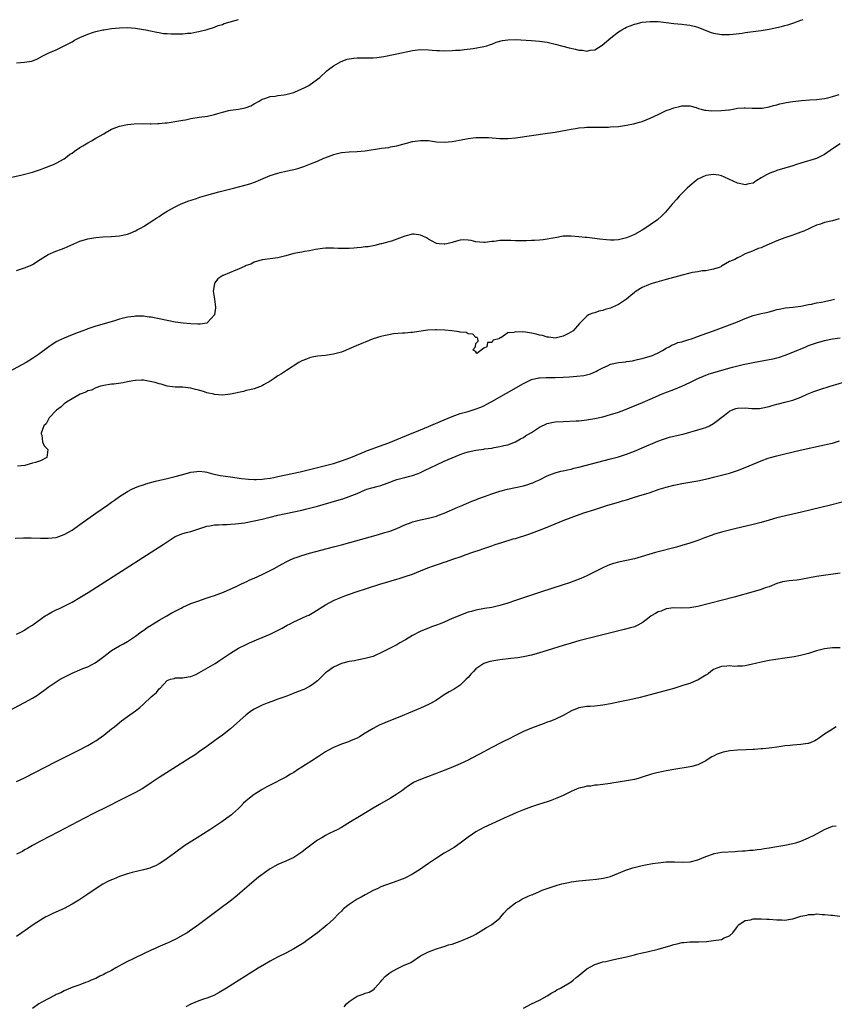
# Model space of a CAD drawing. Units: inches. Extents: x 2598000 to 2601000, y 1500000 to 1503000.
# Drawn here: x 2598282 to 2598487, y 1500723 to 1500972 of the extents above; entities that cross this region are included whole.
import ezdxf

# ---------------------------------------------------------------- set-up
doc = ezdxf.new("R2010")
doc.units = ezdxf.units.IN
doc.header["$MEASUREMENT"] = 0
doc.layers.add('LD25981500_10ft', color=4, linetype='Continuous')

msp = doc.modelspace()

# ---------------------------------------------------------------- linework, layer by layer
at = {"layer": 'LD25981500_10ft'}
for points, elevation in [([(2598279.78, 1500931.78), (2598282.36, 1500932.36), (2598285, 1500933.09), (2598287, 1500933.78), (2598287.89, 1500934.11), (2598290.35, 1500935), (2598291, 1500935.32), (2598293, 1500936.48), (2598293.77, 1500937), (2598294.42, 1500937.58), (2598295, 1500937.91), (2598295.59, 1500938.41), (2598297, 1500939.29), (2598297.68, 1500939.68), (2598299, 1500940.5), (2598299.89, 1500941), (2598300.57, 1500941.43), (2598301, 1500941.65), (2598303, 1500942.79), (2598303.39, 1500943), (2598305, 1500943.91), (2598307, 1500944.69), (2598309, 1500945.15), (2598310.71, 1500945.29), (2598312.67, 1500945.33), (2598314.7, 1500945.3), (2598315, 1500945.28), (2598316.66, 1500945.34), (2598317, 1500945.33), (2598318.51, 1500945.49), (2598319, 1500945.53), (2598322, 1500946), (2598323, 1500946.21), (2598323.68, 1500946.32), (2598325, 1500946.6), (2598327.08, 1500946.92), (2598329.19, 1500947.19), (2598331, 1500947.61), (2598331.85, 1500947.85), (2598333, 1500948.24), (2598334.61, 1500948.61), (2598335, 1500948.72), (2598337, 1500948.96), (2598338.69, 1500949.31), (2598339, 1500949.39), (2598340.16, 1500949.84), (2598341, 1500950.29), (2598342.22, 1500951), (2598343, 1500951.49), (2598343.71, 1500951.71), (2598345, 1500952.2), (2598346.25, 1500952.25), (2598347, 1500952.41), (2598348.57, 1500952.57), (2598349, 1500952.67), (2598351, 1500953.23), (2598352.25, 1500953.75), (2598353.62, 1500954.38), (2598354.8, 1500955), (2598357, 1500956.55), (2598357.57, 1500957), (2598359.34, 1500958.66), (2598359.75, 1500959), (2598361, 1500959.93), (2598362.95, 1500961.05), (2598364.43, 1500961.57), (2598365, 1500961.7), (2598366.13, 1500961.87), (2598367, 1500961.94), (2598368.06, 1500961.94), (2598369, 1500961.92), (2598371, 1500961.94), (2598371.96, 1500962.04), (2598373.71, 1500962.29), (2598375, 1500962.56), (2598375.37, 1500962.63), (2598377, 1500962.99), (2598381, 1500963.83), (2598383, 1500964.07), (2598385, 1500963.98), (2598385.91, 1500963.91), (2598387, 1500963.8), (2598387.78, 1500963.78), (2598389, 1500963.73), (2598391, 1500963.77), (2598391.84, 1500963.84), (2598393, 1500963.9), (2598394.01, 1500964.01), (2598396.31, 1500964.31), (2598399, 1500964.8), (2598399.7, 1500965), (2598400.67, 1500965.33), (2598401, 1500965.41), (2598402.13, 1500965.87), (2598403.71, 1500966.29), (2598405, 1500966.49), (2598407, 1500966.56), (2598411, 1500966.33), (2598413, 1500966.19), (2598415, 1500965.9), (2598417, 1500965.42), (2598418.91, 1500964.91), (2598420.51, 1500964.51), (2598422.16, 1500964.16), (2598423, 1500963.92), (2598423.88, 1500963.88), (2598425, 1500963.62), (2598425.86, 1500963.86), (2598427, 1500963.99), (2598428.84, 1500965.16), (2598431.02, 1500967), (2598433, 1500968.48), (2598433.81, 1500969), (2598434.57, 1500969.43), (2598435, 1500969.66), (2598435.97, 1500970.03), (2598437, 1500970.47), (2598437.45, 1500970.55), (2598439, 1500970.97), (2598441, 1500971.15), (2598443, 1500971.1), (2598445, 1500970.9), (2598447, 1500970.63), (2598449, 1500970.42), (2598450.25, 1500970.25), (2598451, 1500970.18), (2598452.08, 1500969.92), (2598453, 1500969.66), (2598454.91, 1500968.91), (2598456.36, 1500968.36), (2598457, 1500968.2), (2598457.98, 1500967.98), (2598459, 1500967.86), (2598459.81, 1500967.81), (2598461, 1500967.86), (2598461.91, 1500967.91), (2598464.2, 1500968.2), (2598465, 1500968.32), (2598469, 1500968.84), (2598471, 1500969.17), (2598472.51, 1500969.49), (2598473, 1500969.57), (2598474.16, 1500969.84), (2598475, 1500970.08), (2598475.75, 1500970.25), (2598477, 1500970.71), (2598477.24, 1500970.76), (2598479, 1500971.42), (2598479.63, 1500971.63)], 8830), ([(2598281, 1500960.72), (2598283, 1500960.81), (2598284.88, 1500961.12), (2598286.29, 1500961.71), (2598287.58, 1500962.42), (2598288.83, 1500963), (2598289, 1500963.1), (2598291, 1500963.99), (2598292.87, 1500964.87), (2598295, 1500966.02), (2598295.61, 1500966.39), (2598297, 1500967.1), (2598299, 1500967.95), (2598300.4, 1500968.4), (2598301, 1500968.57), (2598302.77, 1500969), (2598303, 1500969.05), (2598305, 1500969.38), (2598307, 1500969.56), (2598309, 1500969.59), (2598311, 1500969.42), (2598313, 1500969.11), (2598313.64, 1500969), (2598314.77, 1500968.77), (2598316.42, 1500968.42), (2598317, 1500968.37), (2598318.13, 1500968.13), (2598319, 1500968.13), (2598320, 1500968.01), (2598321, 1500967.99), (2598322.01, 1500968.01), (2598323, 1500967.97), (2598324.16, 1500968.16), (2598325, 1500968.16), (2598326.52, 1500968.52), (2598327, 1500968.58), (2598329.14, 1500969.14), (2598331, 1500969.73), (2598331.86, 1500970.14), (2598333, 1500970.39), (2598333.41, 1500970.59), (2598334.93, 1500971), (2598337, 1500971.59)], 8820), ([(2598281, 1500908.26), (2598283, 1500908.93), (2598284.49, 1500909.51), (2598285, 1500909.74), (2598286.97, 1500911), (2598289, 1500912.26), (2598290.88, 1500913.12), (2598292.35, 1500913.65), (2598293, 1500913.91), (2598293.77, 1500914.23), (2598295.48, 1500915), (2598297, 1500915.62), (2598299, 1500916.21), (2598301, 1500916.6), (2598302.78, 1500916.78), (2598305, 1500916.85), (2598307, 1500916.98), (2598309, 1500917.43), (2598309.7, 1500917.7), (2598311, 1500918.24), (2598311.48, 1500918.52), (2598312.49, 1500919), (2598313, 1500919.31), (2598315.67, 1500921), (2598316.44, 1500921.56), (2598317, 1500921.91), (2598317.64, 1500922.36), (2598319, 1500923.19), (2598321, 1500924.29), (2598322.41, 1500925), (2598324.27, 1500925.73), (2598326.43, 1500926.43), (2598327.28, 1500926.72), (2598329, 1500927.23), (2598332.08, 1500928.08), (2598335.77, 1500929), (2598339, 1500929.88), (2598339.86, 1500930.14), (2598341.35, 1500930.65), (2598342.11, 1500931), (2598345, 1500932.21), (2598347, 1500932.86), (2598347.59, 1500933), (2598349, 1500933.29), (2598351, 1500933.75), (2598351.98, 1500934.02), (2598353, 1500934.36), (2598353.49, 1500934.51), (2598355.2, 1500935.2), (2598357, 1500935.89), (2598358.57, 1500936.57), (2598360.64, 1500937.36), (2598361, 1500937.51), (2598363, 1500938), (2598365, 1500938.18), (2598367, 1500938.28), (2598369, 1500938.47), (2598373.1, 1500939.1), (2598375, 1500939.34), (2598375.44, 1500939.44), (2598377, 1500939.7), (2598381, 1500940.78), (2598383, 1500941.1), (2598385, 1500941.03), (2598387, 1500940.76), (2598389, 1500940.66), (2598391, 1500940.83), (2598392.86, 1500941.14), (2598395, 1500941.56), (2598396.25, 1500941.75), (2598397, 1500941.81), (2598397.8, 1500941.8), (2598399, 1500941.86), (2598400.19, 1500941.81), (2598403, 1500941.61), (2598405, 1500941.6), (2598407, 1500941.77), (2598411, 1500942.37), (2598415.1, 1500942.9), (2598417, 1500943.2), (2598421, 1500943.95), (2598422.11, 1500944.11), (2598423, 1500944.26), (2598424.36, 1500944.36), (2598425, 1500944.43), (2598426.43, 1500944.43), (2598427, 1500944.46), (2598428.44, 1500944.44), (2598430.47, 1500944.47), (2598431, 1500944.49), (2598433, 1500944.63), (2598435, 1500944.9), (2598436.75, 1500945.25), (2598438.32, 1500945.68), (2598439, 1500945.89), (2598441, 1500946.67), (2598443, 1500947.66), (2598445, 1500948.61), (2598446.14, 1500949), (2598447, 1500949.34), (2598448.36, 1500949.64), (2598449, 1500949.85), (2598449.79, 1500949.79), (2598451, 1500949.81), (2598452.6, 1500949.4), (2598453.17, 1500949.17), (2598453.87, 1500949), (2598454.74, 1500948.74), (2598455, 1500948.74), (2598456.55, 1500948.55), (2598459, 1500948.62), (2598460.85, 1500948.85), (2598461, 1500948.85), (2598461.98, 1500949), (2598463, 1500949.2), (2598464.7, 1500949.3), (2598465, 1500949.33), (2598466.76, 1500949.24), (2598467, 1500949.21), (2598468.74, 1500949.26), (2598469, 1500949.24), (2598469.27, 1500949.27), (2598471, 1500949.55), (2598472.12, 1500949.88), (2598473, 1500950.05), (2598473.71, 1500950.29), (2598475, 1500950.55), (2598475.36, 1500950.64), (2598477, 1500950.91), (2598479.18, 1500951.18), (2598481.32, 1500951.32), (2598483, 1500951.39), (2598485, 1500951.64), (2598485.83, 1500951.83), (2598487, 1500952.16), (2598488.7, 1500952.7)], 8840), ([(2598489, 1500940.24), (2598487.01, 1500939), (2598485, 1500937.57), (2598484.65, 1500937.35), (2598484, 1500937), (2598483, 1500936.53), (2598479, 1500935.38), (2598477.97, 1500935), (2598477, 1500934.67), (2598475, 1500934.04), (2598473, 1500933.48), (2598472.64, 1500933.36), (2598471.61, 1500933), (2598471, 1500932.76), (2598470.39, 1500932.39), (2598469, 1500931.61), (2598467.95, 1500931), (2598467.38, 1500930.62), (2598467, 1500930.33), (2598465.91, 1500930.09), (2598465, 1500929.86), (2598463.88, 1500930.12), (2598463, 1500930.27), (2598459.79, 1500931.79), (2598459, 1500932.11), (2598458.3, 1500932.29), (2598457, 1500932.52), (2598455, 1500932.25), (2598453, 1500931.29), (2598452.61, 1500931), (2598451, 1500929.65), (2598450.3, 1500929), (2598449, 1500927.68), (2598448.3, 1500927), (2598447.72, 1500926.28), (2598446.52, 1500925), (2598444.87, 1500923), (2598443.97, 1500922.03), (2598442.8, 1500921), (2598441, 1500919.73), (2598439.9, 1500919), (2598439, 1500918.46), (2598437, 1500917.35), (2598436.27, 1500917), (2598435, 1500916.51), (2598433, 1500916.02), (2598431.92, 1500915.92), (2598431, 1500915.9), (2598429.96, 1500915.96), (2598428.17, 1500916.17), (2598427, 1500916.32), (2598426.37, 1500916.37), (2598425, 1500916.54), (2598424.57, 1500916.57), (2598423, 1500916.77), (2598421, 1500916.95), (2598419, 1500916.88), (2598417, 1500916.52), (2598416.38, 1500916.38), (2598415, 1500916.12), (2598413.98, 1500915.98), (2598413, 1500915.91), (2598411.81, 1500915.81), (2598411, 1500915.81), (2598409.72, 1500915.72), (2598407, 1500915.71), (2598405.78, 1500915.78), (2598405, 1500915.8), (2598403.78, 1500915.78), (2598403, 1500915.8), (2598401.6, 1500915.6), (2598401, 1500915.58), (2598399.33, 1500915.33), (2598399, 1500915.32), (2598397, 1500915.51), (2598395.8, 1500915.8), (2598395, 1500915.92), (2598393.95, 1500915.95), (2598393, 1500915.89), (2598391.49, 1500915.49), (2598391, 1500915.35), (2598389.61, 1500915), (2598389.1, 1500914.9), (2598389, 1500914.89), (2598387.74, 1500915), (2598387, 1500915.08), (2598385.77, 1500915.77), (2598385, 1500916.14), (2598384.48, 1500916.48), (2598383.45, 1500917), (2598383, 1500917.2), (2598381.41, 1500917.41), (2598381, 1500917.4), (2598379, 1500916.91), (2598377, 1500916.12), (2598375.68, 1500915.68), (2598375, 1500915.48), (2598373.11, 1500915), (2598373, 1500914.96), (2598371.44, 1500914.56), (2598371, 1500914.45), (2598369.75, 1500914.25), (2598369, 1500914.18), (2598367.97, 1500914.03), (2598367, 1500913.97), (2598366.13, 1500913.87), (2598365, 1500913.81), (2598364.22, 1500913.78), (2598363, 1500913.81), (2598362.17, 1500913.83), (2598361, 1500913.9), (2598359, 1500913.87), (2598358.22, 1500913.78), (2598356.5, 1500913.5), (2598355, 1500913.2), (2598353.66, 1500913), (2598353, 1500912.89), (2598351, 1500912.5), (2598349, 1500911.95), (2598347, 1500911.46), (2598345, 1500911.18), (2598342.97, 1500910.97), (2598341, 1500910.36), (2598340.16, 1500909.84), (2598339, 1500909.48), (2598338.71, 1500909.29), (2598337.92, 1500909), (2598337, 1500908.6), (2598336.36, 1500908.36), (2598333.16, 1500907), (2598333.06, 1500906.94), (2598331.84, 1500906.16), (2598330.96, 1500905.04), (2598330.94, 1500905), (2598330.95, 1500904.95), (2598330.67, 1500903), (2598330.98, 1500900.98), (2598331.2, 1500899), (2598331.2, 1500898.8), (2598330.99, 1500897.01), (2598329.08, 1500895), (2598329.03, 1500894.97), (2598327.33, 1500894.67), (2598327, 1500894.68), (2598326.72, 1500894.72), (2598325, 1500894.74), (2598323.07, 1500894.93), (2598321, 1500895.22), (2598319, 1500895.59), (2598317, 1500896.03), (2598316.17, 1500896.17), (2598315, 1500896.43), (2598314.47, 1500896.47), (2598313, 1500896.7), (2598312.68, 1500896.68), (2598311, 1500896.72), (2598310.65, 1500896.65), (2598309, 1500896.42), (2598307, 1500895.91), (2598305.47, 1500895.47), (2598301, 1500894.22), (2598299, 1500893.51), (2598298.65, 1500893.35), (2598297.76, 1500893), (2598296.57, 1500892.57), (2598295, 1500891.96), (2598293, 1500891.16), (2598291.5, 1500890.5), (2598291, 1500890.2), (2598289.12, 1500889), (2598286.49, 1500887), (2598285, 1500886.01), (2598283.39, 1500885), (2598277.93, 1500882.07)], 8850), ([(2598488.71, 1500921.29), (2598487, 1500920.78), (2598485, 1500920.32), (2598483.96, 1500919.96), (2598483, 1500919.65), (2598481.54, 1500919), (2598481.19, 1500918.81), (2598479.8, 1500918.2), (2598479, 1500917.9), (2598477, 1500917.19), (2598475, 1500916.51), (2598473, 1500915.75), (2598471, 1500914.88), (2598469.66, 1500914.34), (2598469, 1500913.98), (2598468.22, 1500913.78), (2598467, 1500913.17), (2598466.85, 1500913.15), (2598465, 1500912.46), (2598463.78, 1500911.78), (2598463, 1500911.44), (2598462.4, 1500911), (2598461, 1500910.47), (2598459, 1500909.31), (2598458.83, 1500909.17), (2598458.42, 1500909), (2598457, 1500908.56), (2598456.52, 1500908.52), (2598455, 1500908.16), (2598454.13, 1500908.13), (2598453, 1500907.88), (2598451.71, 1500907.71), (2598451, 1500907.53), (2598449.1, 1500907.1), (2598445, 1500905.97), (2598442.69, 1500905.31), (2598441.7, 1500905), (2598441, 1500904.78), (2598440.59, 1500904.59), (2598439, 1500903.94), (2598437.49, 1500903), (2598437, 1500902.65), (2598436.08, 1500901.92), (2598435, 1500901.02), (2598433, 1500899.61), (2598431.5, 1500899), (2598431.16, 1500898.84), (2598431, 1500898.73), (2598429.61, 1500898.39), (2598429, 1500898.13), (2598428.04, 1500897.96), (2598427, 1500897.55), (2598426.54, 1500897.46), (2598425.4, 1500897), (2598425, 1500896.73), (2598423.34, 1500895), (2598423.13, 1500894.87), (2598421.5, 1500893), (2598420.36, 1500892.36), (2598419, 1500891.68), (2598417, 1500891.14), (2598415.37, 1500891.37), (2598415, 1500891.37), (2598413.81, 1500891.81), (2598413, 1500891.93), (2598412.19, 1500892.19), (2598411, 1500892.44), (2598410.48, 1500892.48), (2598409, 1500892.75), (2598408.67, 1500892.67), (2598407, 1500892.78), (2598406.56, 1500892.56), (2598405, 1500892.46), (2598403.26, 1500891.26), (2598403, 1500891.23), (2598402.76, 1500891), (2598401.34, 1500890.66), (2598401, 1500890.04), (2598399.94, 1500890.06), (2598399.78, 1500889), (2598399, 1500888.6), (2598397.25, 1500887.25), (2598397, 1500887.68), (2598396.22, 1500888.22), (2598396.84, 1500889), (2598396.85, 1500889.15), (2598397, 1500889.79), (2598397.59, 1500890.41), (2598397.47, 1500891), (2598397.32, 1500891.32), (2598397, 1500891.31), (2598396.19, 1500892.19), (2598395, 1500892.28), (2598394.55, 1500892.55), (2598393, 1500892.7), (2598392.77, 1500892.77), (2598390.9, 1500893), (2598389.17, 1500893.17), (2598387, 1500893.24), (2598386.76, 1500893.24), (2598384.86, 1500893.14), (2598383.62, 1500893), (2598381, 1500892.59), (2598380.58, 1500892.58), (2598379, 1500892.42), (2598378.43, 1500892.43), (2598376.21, 1500892.21), (2598375, 1500891.99), (2598373.72, 1500891.72), (2598373, 1500891.55), (2598371, 1500890.98), (2598369, 1500890.18), (2598368.17, 1500889.83), (2598366.78, 1500889.22), (2598365, 1500888.42), (2598364.07, 1500888.07), (2598363, 1500887.64), (2598361, 1500887.1), (2598359, 1500886.81), (2598357, 1500886.62), (2598355.67, 1500886.33), (2598355, 1500886.21), (2598354.16, 1500885.84), (2598353, 1500885.41), (2598352.25, 1500885), (2598349.13, 1500883), (2598347.87, 1500882.13), (2598347, 1500881.6), (2598346.65, 1500881.35), (2598346.07, 1500881), (2598345, 1500880.29), (2598343.38, 1500879.38), (2598343, 1500879.15), (2598341, 1500878.39), (2598339.93, 1500878.07), (2598339, 1500877.9), (2598338.32, 1500877.68), (2598337, 1500877.41), (2598336.68, 1500877.32), (2598335, 1500876.98), (2598333, 1500876.74), (2598331, 1500876.94), (2598330.77, 1500877), (2598329, 1500877.38), (2598328.41, 1500877.59), (2598327, 1500878), (2598326.16, 1500878.16), (2598325, 1500878.54), (2598323, 1500878.75), (2598321, 1500878.77), (2598319, 1500878.99), (2598317.49, 1500879.49), (2598317, 1500879.58), (2598315.97, 1500879.97), (2598314.33, 1500880.33), (2598313, 1500880.54), (2598312.51, 1500880.51), (2598311, 1500880.49), (2598310.35, 1500880.35), (2598309, 1500880.15), (2598307.89, 1500879.89), (2598305.53, 1500879.53), (2598305, 1500879.49), (2598303, 1500879.2), (2598302.16, 1500879), (2598301, 1500878.64), (2598299.95, 1500878.05), (2598299, 1500877.84), (2598298.49, 1500877.51), (2598297.03, 1500877), (2598295, 1500875.86), (2598293.63, 1500875), (2598293.3, 1500874.7), (2598293, 1500874.56), (2598292.23, 1500873.77), (2598291.06, 1500873), (2598289.18, 1500871), (2598288.46, 1500869.54), (2598287.85, 1500869), (2598287.17, 1500867.17), (2598287.18, 1500867), (2598287.35, 1500866.65), (2598287.57, 1500865), (2598287.98, 1500863.98), (2598288.89, 1500863), (2598288.63, 1500861), (2598287, 1500860.21), (2598285.75, 1500859.75), (2598285, 1500859.56), (2598283.09, 1500859), (2598281.2, 1500858.8)], 8860), ([(2598280.64, 1500840.64), (2598282.72, 1500840.72), (2598284.7, 1500840.7), (2598287, 1500840.64), (2598289, 1500840.63), (2598291, 1500840.84), (2598293, 1500841.53), (2598295, 1500842.7), (2598297, 1500844.09), (2598301, 1500846.94), (2598303.94, 1500849), (2598305, 1500849.76), (2598305.75, 1500850.25), (2598307, 1500851.15), (2598309, 1500852.42), (2598310.06, 1500853), (2598311, 1500853.43), (2598312.11, 1500853.89), (2598313, 1500854.15), (2598313.63, 1500854.37), (2598316.07, 1500855), (2598319, 1500855.69), (2598321, 1500856.19), (2598322.65, 1500856.65), (2598324.78, 1500857.22), (2598325, 1500857.29), (2598326.53, 1500857.47), (2598327, 1500857.57), (2598328.64, 1500857.36), (2598329, 1500857.33), (2598330.84, 1500856.84), (2598332.5, 1500856.5), (2598335, 1500856.12), (2598337.75, 1500855.75), (2598339.56, 1500855.56), (2598341, 1500855.49), (2598341.48, 1500855.48), (2598343, 1500855.56), (2598343.61, 1500855.61), (2598345, 1500855.81), (2598345.98, 1500855.98), (2598347, 1500856.18), (2598349, 1500856.6), (2598352.58, 1500857.42), (2598359, 1500858.97), (2598361, 1500859.52), (2598363, 1500860.16), (2598365.39, 1500861), (2598369, 1500862.51), (2598369.33, 1500862.67), (2598371, 1500863.32), (2598371.48, 1500863.48), (2598375, 1500864.72), (2598377, 1500865.52), (2598379.45, 1500866.55), (2598383, 1500867.99), (2598385, 1500868.82), (2598389, 1500870.55), (2598391, 1500871.39), (2598393, 1500872.1), (2598395, 1500872.65), (2598396.82, 1500873.18), (2598398.26, 1500873.74), (2598399, 1500874.09), (2598399.6, 1500874.4), (2598401, 1500875.16), (2598404.73, 1500877.27), (2598409, 1500879.71), (2598411, 1500880.68), (2598412.85, 1500881.15), (2598413, 1500881.16), (2598414.75, 1500881.25), (2598415, 1500881.23), (2598416.76, 1500881.24), (2598417, 1500881.23), (2598419, 1500881.29), (2598420.62, 1500881.38), (2598422.49, 1500881.51), (2598424.27, 1500881.73), (2598425.88, 1500882.12), (2598427.27, 1500882.73), (2598427.69, 1500883), (2598429, 1500883.69), (2598430.17, 1500884.17), (2598431, 1500884.55), (2598433, 1500884.99), (2598434.81, 1500885.19), (2598435, 1500885.23), (2598436.56, 1500885.44), (2598437.76, 1500885.76), (2598439, 1500886.02), (2598439.78, 1500886.23), (2598441.29, 1500886.71), (2598442.06, 1500887), (2598443, 1500887.48), (2598444.06, 1500888.06), (2598445, 1500888.61), (2598445.8, 1500889), (2598446.54, 1500889.46), (2598447, 1500889.58), (2598447.97, 1500890.03), (2598449, 1500890.25), (2598450.78, 1500890.78), (2598451.44, 1500891), (2598453.87, 1500891.87), (2598456.99, 1500893), (2598461, 1500894.5), (2598463, 1500895.28), (2598465, 1500896.12), (2598467, 1500896.85), (2598469, 1500897.36), (2598470.37, 1500897.63), (2598471, 1500897.83), (2598471.99, 1500898.01), (2598473, 1500898.36), (2598473.54, 1500898.46), (2598475.2, 1500898.8), (2598477, 1500898.96), (2598479, 1500899.22), (2598481, 1500899.62), (2598481.74, 1500899.74), (2598483, 1500900.04), (2598484.26, 1500900.26), (2598485, 1500900.44), (2598486.83, 1500900.83), (2598487.5, 1500901)], 8870), ([(2598281, 1500816.4), (2598282.23, 1500817), (2598283, 1500817.44), (2598283.95, 1500818.05), (2598285, 1500818.68), (2598285.47, 1500819), (2598288.21, 1500821), (2598288.69, 1500821.31), (2598289, 1500821.44), (2598289.98, 1500822.02), (2598291, 1500822.5), (2598291.99, 1500823), (2598293, 1500823.48), (2598295, 1500824.51), (2598297, 1500825.68), (2598299.05, 1500826.95), (2598311.69, 1500835), (2598316.17, 1500837.83), (2598317.98, 1500839), (2598319, 1500839.7), (2598321, 1500841.02), (2598323, 1500841.83), (2598323.91, 1500842.09), (2598325, 1500842.36), (2598325.47, 1500842.53), (2598329, 1500843.67), (2598329.76, 1500843.76), (2598331, 1500844.02), (2598332.02, 1500844.02), (2598333, 1500844.12), (2598334.13, 1500844.13), (2598335, 1500844.2), (2598336.28, 1500844.28), (2598337, 1500844.36), (2598338.54, 1500844.54), (2598339, 1500844.61), (2598341, 1500844.98), (2598343, 1500845.46), (2598345, 1500845.97), (2598347, 1500846.43), (2598351, 1500847.25), (2598353, 1500847.71), (2598353.94, 1500847.94), (2598357, 1500848.76), (2598361.86, 1500850.14), (2598363.41, 1500850.59), (2598365, 1500851.13), (2598367, 1500851.96), (2598369, 1500852.85), (2598369.47, 1500853), (2598370.66, 1500853.34), (2598372.26, 1500853.74), (2598373, 1500853.97), (2598374.55, 1500854.55), (2598377, 1500855.42), (2598379, 1500855.93), (2598380.31, 1500856.31), (2598381, 1500856.48), (2598382.4, 1500857), (2598382.83, 1500857.17), (2598384.2, 1500857.8), (2598387, 1500859.13), (2598389, 1500860.05), (2598391, 1500860.95), (2598393, 1500861.77), (2598393.92, 1500862.08), (2598395, 1500862.43), (2598397, 1500862.86), (2598399, 1500863.14), (2598399.17, 1500863.17), (2598401, 1500863.41), (2598401.56, 1500863.56), (2598403, 1500863.76), (2598404.07, 1500864.07), (2598405, 1500864.24), (2598407, 1500864.99), (2598408.27, 1500865.73), (2598409, 1500866.08), (2598409.53, 1500866.47), (2598411, 1500867.36), (2598413, 1500868.64), (2598415, 1500869.57), (2598416.16, 1500869.84), (2598417, 1500870.01), (2598419, 1500870.14), (2598422.26, 1500870.26), (2598423, 1500870.3), (2598423.62, 1500870.38), (2598425, 1500870.5), (2598425.42, 1500870.58), (2598427, 1500870.83), (2598429, 1500871.28), (2598431, 1500871.83), (2598433, 1500872.5), (2598434.33, 1500873), (2598439.08, 1500874.92), (2598441, 1500875.74), (2598443.81, 1500877), (2598444.66, 1500877.34), (2598447, 1500878.22), (2598449, 1500879.03), (2598451, 1500879.96), (2598453, 1500880.95), (2598454.42, 1500881.58), (2598455.88, 1500882.12), (2598457.4, 1500882.6), (2598459.07, 1500883.07), (2598461.81, 1500883.81), (2598464.48, 1500884.48), (2598467, 1500885.02), (2598471, 1500885.73), (2598472.04, 1500885.96), (2598473, 1500886.2), (2598473.62, 1500886.38), (2598475.11, 1500886.89), (2598477, 1500887.64), (2598480.32, 1500889), (2598481, 1500889.26), (2598483, 1500889.95), (2598485, 1500890.54), (2598487.03, 1500891), (2598489, 1500891.25)], 8880), ([(2598279, 1500797.01), (2598283, 1500799.12), (2598285, 1500800.24), (2598286.24, 1500801), (2598286.7, 1500801.3), (2598287.87, 1500802.13), (2598289, 1500803), (2598291, 1500804.35), (2598292.03, 1500805), (2598293, 1500805.54), (2598295, 1500806.58), (2598297, 1500807.42), (2598297.69, 1500807.69), (2598299, 1500808.17), (2598300.84, 1500809.16), (2598302.04, 1500809.96), (2598303, 1500810.76), (2598305, 1500812.25), (2598307, 1500813.43), (2598308.02, 1500813.98), (2598309, 1500814.55), (2598311, 1500815.89), (2598312.48, 1500817), (2598312.78, 1500817.22), (2598313, 1500817.35), (2598313.95, 1500818.05), (2598315, 1500818.66), (2598315.2, 1500818.8), (2598317, 1500819.89), (2598318.92, 1500821), (2598320.2, 1500821.8), (2598321.51, 1500822.49), (2598322.56, 1500823), (2598323, 1500823.24), (2598325, 1500824.15), (2598327, 1500824.85), (2598328.61, 1500825.39), (2598330.13, 1500825.87), (2598331, 1500826.19), (2598331.61, 1500826.39), (2598333.24, 1500827), (2598336.46, 1500828.46), (2598337.59, 1500829), (2598338.52, 1500829.48), (2598339, 1500829.65), (2598339.89, 1500830.11), (2598341, 1500830.55), (2598343, 1500831.48), (2598345, 1500832.47), (2598346.02, 1500833), (2598347.94, 1500834.06), (2598349.24, 1500834.76), (2598349.76, 1500835), (2598351, 1500835.56), (2598351.83, 1500835.83), (2598353, 1500836.26), (2598355, 1500836.84), (2598361, 1500838.42), (2598363, 1500838.96), (2598372.42, 1500841.58), (2598373.97, 1500842.03), (2598375, 1500842.35), (2598375.49, 1500842.51), (2598377, 1500843.1), (2598379, 1500844.04), (2598380.64, 1500844.63), (2598381, 1500844.78), (2598383, 1500845.23), (2598385, 1500845.65), (2598387, 1500846.23), (2598387.55, 1500846.45), (2598389, 1500846.95), (2598392.44, 1500848.44), (2598393.72, 1500849), (2598394.59, 1500849.41), (2598395, 1500849.56), (2598395.99, 1500850.01), (2598397, 1500850.36), (2598397.44, 1500850.56), (2598399.16, 1500851.16), (2598401, 1500851.84), (2598402.24, 1500852.24), (2598403, 1500852.52), (2598404.97, 1500853.03), (2598407, 1500853.42), (2598409, 1500853.87), (2598409.88, 1500854.12), (2598411, 1500854.49), (2598411.38, 1500854.62), (2598412.22, 1500855), (2598413, 1500855.37), (2598415, 1500856.4), (2598417, 1500857.18), (2598418.44, 1500857.56), (2598419, 1500857.67), (2598420.08, 1500857.92), (2598421, 1500858.1), (2598421.72, 1500858.28), (2598423, 1500858.57), (2598431, 1500860.66), (2598433, 1500861.22), (2598435, 1500861.87), (2598437, 1500862.63), (2598439, 1500863.46), (2598442.89, 1500865.11), (2598444.35, 1500865.65), (2598445.89, 1500866.11), (2598447, 1500866.39), (2598449.59, 1500867), (2598451, 1500867.39), (2598451.58, 1500867.58), (2598453, 1500867.96), (2598454.44, 1500868.44), (2598455, 1500868.6), (2598455.93, 1500869), (2598457, 1500869.59), (2598459.72, 1500871.72), (2598461, 1500872.75), (2598461.56, 1500873), (2598462.62, 1500873.38), (2598463, 1500873.47), (2598465, 1500873.52), (2598466.65, 1500873.35), (2598467, 1500873.35), (2598468.6, 1500873.4), (2598469, 1500873.45), (2598471, 1500873.92), (2598471.83, 1500874.17), (2598473, 1500874.47), (2598473.41, 1500874.59), (2598475, 1500874.97), (2598477, 1500875.53), (2598479, 1500876.26), (2598480.66, 1500877), (2598482.32, 1500877.68), (2598483.8, 1500878.2), (2598486.4, 1500879), (2598491, 1500880.35)], 8890), ([(2598281, 1500779.15), (2598283, 1500780.15), (2598291, 1500784.22), (2598296.54, 1500787), (2598299, 1500788.28), (2598300.27, 1500789), (2598301, 1500789.45), (2598303, 1500790.87), (2598305, 1500792.45), (2598305.69, 1500793), (2598306.4, 1500793.6), (2598307.51, 1500794.49), (2598309, 1500795.62), (2598311, 1500797.01), (2598312.09, 1500797.91), (2598313, 1500798.7), (2598315, 1500800.53), (2598315.48, 1500801), (2598316.3, 1500801.7), (2598317, 1500802.58), (2598317.22, 1500802.78), (2598319, 1500804.67), (2598319.88, 1500805), (2598320.76, 1500805.24), (2598321, 1500805.34), (2598322.65, 1500805.35), (2598323, 1500805.33), (2598324.34, 1500805.66), (2598325, 1500805.72), (2598326.24, 1500806.24), (2598327, 1500806.6), (2598331.16, 1500809), (2598332.26, 1500809.74), (2598333, 1500810.27), (2598335, 1500811.62), (2598337, 1500812.82), (2598337.33, 1500813), (2598338.43, 1500813.57), (2598339.79, 1500814.21), (2598341.54, 1500815), (2598343, 1500815.59), (2598345, 1500816.43), (2598346.75, 1500817.25), (2598348.06, 1500817.94), (2598349.35, 1500818.65), (2598350.06, 1500819), (2598351, 1500819.5), (2598353, 1500820.43), (2598354.29, 1500821), (2598354.77, 1500821.23), (2598356.04, 1500821.96), (2598359, 1500823.82), (2598361.19, 1500825), (2598362.48, 1500825.52), (2598363, 1500825.72), (2598363.92, 1500826.08), (2598366.46, 1500827), (2598372.74, 1500829), (2598377, 1500830.27), (2598377.57, 1500830.43), (2598379.08, 1500830.92), (2598381, 1500831.57), (2598381.97, 1500831.97), (2598383, 1500832.36), (2598384.86, 1500833.14), (2598386.31, 1500833.69), (2598387, 1500833.93), (2598387.81, 1500834.19), (2598389, 1500834.6), (2598389.31, 1500834.69), (2598391.43, 1500835.43), (2598393, 1500835.95), (2598394.49, 1500836.49), (2598395.97, 1500837), (2598396.75, 1500837.25), (2598397.54, 1500837.54), (2598399, 1500838.02), (2598399.75, 1500838.25), (2598401, 1500838.72), (2598401.84, 1500839), (2598403.56, 1500839.56), (2598406.43, 1500840.43), (2598407, 1500840.59), (2598410.32, 1500841.68), (2598413, 1500842.63), (2598415, 1500843.42), (2598419, 1500845.11), (2598421, 1500845.85), (2598424.25, 1500847), (2598427, 1500847.92), (2598430.32, 1500849), (2598433, 1500849.77), (2598433.97, 1500850.03), (2598435, 1500850.35), (2598435.52, 1500850.48), (2598437, 1500850.96), (2598439, 1500851.56), (2598439.87, 1500851.87), (2598441, 1500852.2), (2598443.27, 1500853), (2598445, 1500853.53), (2598447, 1500854.03), (2598447.84, 1500854.16), (2598449, 1500854.42), (2598449.51, 1500854.49), (2598451, 1500854.76), (2598453, 1500855.11), (2598455.69, 1500855.69), (2598457, 1500856.03), (2598458.36, 1500856.36), (2598461, 1500857.06), (2598463, 1500857.7), (2598465, 1500858.49), (2598467, 1500859.35), (2598469, 1500860.14), (2598470.81, 1500860.81), (2598471.38, 1500861), (2598473, 1500861.47), (2598475, 1500861.97), (2598478.86, 1500862.86), (2598485, 1500864.17), (2598486.56, 1500864.56), (2598487, 1500864.65), (2598488.81, 1500865.19)], 8900), ([(2598491.72, 1500850.28), (2598486.55, 1500849), (2598479.19, 1500847.19), (2598473, 1500845.75), (2598471, 1500845.2), (2598469, 1500844.61), (2598467, 1500844.09), (2598462.35, 1500843), (2598461, 1500842.67), (2598459, 1500842.14), (2598457, 1500841.53), (2598456.6, 1500841.4), (2598454.69, 1500840.69), (2598453, 1500840.04), (2598451, 1500839.37), (2598449, 1500838.78), (2598447.61, 1500838.39), (2598442.36, 1500837), (2598437, 1500835.45), (2598435, 1500835), (2598433, 1500834.62), (2598431.74, 1500834.26), (2598431, 1500834.03), (2598430.26, 1500833.74), (2598428.9, 1500833.1), (2598427, 1500832.11), (2598425, 1500831.14), (2598423.51, 1500830.49), (2598420.6, 1500829.4), (2598419, 1500828.86), (2598413.31, 1500827), (2598407, 1500824.89), (2598405, 1500824.23), (2598403, 1500823.63), (2598401, 1500823.16), (2598399.14, 1500822.86), (2598397, 1500822.48), (2598395.85, 1500822.15), (2598395, 1500821.92), (2598394.33, 1500821.67), (2598392.88, 1500821.12), (2598391, 1500820.34), (2598389, 1500819.45), (2598387.92, 1500819), (2598387, 1500818.63), (2598385.78, 1500818.22), (2598385, 1500817.91), (2598384.33, 1500817.67), (2598382.92, 1500817.08), (2598381, 1500816.05), (2598379.18, 1500815), (2598379, 1500814.88), (2598377.79, 1500814.21), (2598377, 1500813.73), (2598376.51, 1500813.49), (2598375.65, 1500813), (2598373, 1500811.66), (2598371.53, 1500811), (2598371, 1500810.79), (2598369, 1500810.21), (2598367, 1500809.83), (2598366.32, 1500809.68), (2598365, 1500809.5), (2598364.63, 1500809.37), (2598363, 1500808.99), (2598361, 1500808.04), (2598359.47, 1500807), (2598359, 1500806.59), (2598357.42, 1500805), (2598357, 1500804.59), (2598355.61, 1500803.61), (2598355, 1500803.16), (2598353.54, 1500802.46), (2598352.12, 1500801.88), (2598350.68, 1500801.32), (2598349, 1500800.69), (2598347, 1500799.97), (2598345.43, 1500799.43), (2598344.29, 1500799), (2598343, 1500798.46), (2598341, 1500797.46), (2598340.29, 1500797), (2598339, 1500796.05), (2598335, 1500792.48), (2598333, 1500790.9), (2598331.89, 1500790.11), (2598331, 1500789.46), (2598329, 1500788.06), (2598327.22, 1500786.78), (2598326.05, 1500785.95), (2598324.85, 1500785.15), (2598317, 1500780.17), (2598315, 1500778.87), (2598313.89, 1500778.11), (2598312.68, 1500777.32), (2598311, 1500776.37), (2598309, 1500775.36), (2598307, 1500774.39), (2598304.18, 1500773), (2598300.23, 1500771), (2598296.38, 1500769), (2598291.56, 1500766.44), (2598287, 1500764.1), (2598285, 1500763.04), (2598283.72, 1500762.28), (2598283, 1500761.89), (2598282.45, 1500761.55), (2598281, 1500760.8)], 8910), ([(2598489, 1500831.8), (2598483, 1500830.92), (2598479, 1500830.2), (2598478.06, 1500830.06), (2598477, 1500829.95), (2598476.1, 1500829.9), (2598474.39, 1500829.61), (2598473, 1500829.19), (2598471, 1500828.38), (2598470.06, 1500828.06), (2598469, 1500827.66), (2598467, 1500827.06), (2598462.22, 1500825.78), (2598453, 1500823.4), (2598451, 1500823.02), (2598449, 1500822.94), (2598447, 1500823.06), (2598445, 1500822.83), (2598443.76, 1500822.24), (2598443, 1500822.02), (2598442.37, 1500821.63), (2598441.23, 1500821), (2598440.29, 1500820.29), (2598439, 1500819.28), (2598437.52, 1500818.48), (2598437, 1500818.28), (2598436.03, 1500817.97), (2598434.44, 1500817.56), (2598428.01, 1500816.01), (2598425.33, 1500815.33), (2598423, 1500814.71), (2598421, 1500814.14), (2598419, 1500813.55), (2598415, 1500812.27), (2598413, 1500811.64), (2598411, 1500811.1), (2598409, 1500810.69), (2598407.55, 1500810.45), (2598405.79, 1500810.21), (2598403, 1500809.89), (2598401, 1500809.6), (2598400.53, 1500809.47), (2598399, 1500809.02), (2598397, 1500807.63), (2598396.37, 1500807), (2598395.74, 1500806.26), (2598395, 1500805.45), (2598394.56, 1500805), (2598393, 1500803.53), (2598391.47, 1500802.53), (2598390.19, 1500801.81), (2598388.95, 1500801.05), (2598387, 1500799.75), (2598385.69, 1500799), (2598385, 1500798.63), (2598383, 1500797.71), (2598381, 1500796.85), (2598377.38, 1500795.38), (2598375.4, 1500794.6), (2598373.98, 1500794.02), (2598372.59, 1500793.41), (2598371, 1500792.61), (2598369, 1500791.37), (2598367.55, 1500790.45), (2598367, 1500790.14), (2598365.52, 1500789.52), (2598365, 1500789.28), (2598364.8, 1500789.2), (2598363, 1500788.61), (2598361, 1500787.79), (2598359.56, 1500787), (2598359, 1500786.68), (2598357.98, 1500786.02), (2598357, 1500785.34), (2598356.79, 1500785.21), (2598356.49, 1500785), (2598353, 1500782.78), (2598351.89, 1500782.11), (2598351, 1500781.48), (2598350.18, 1500781), (2598349, 1500780.27), (2598345, 1500778.28), (2598344.19, 1500777.81), (2598343, 1500777.16), (2598342.76, 1500777), (2598341, 1500775.89), (2598339.81, 1500775), (2598339, 1500774.32), (2598338.32, 1500773.68), (2598337.62, 1500773), (2598337, 1500772.34), (2598335.55, 1500771), (2598335.26, 1500770.74), (2598334.11, 1500769.89), (2598332.86, 1500769), (2598329.83, 1500767), (2598326.61, 1500765), (2598323.48, 1500763), (2598320.87, 1500761.13), (2598319, 1500759.72), (2598317.95, 1500759), (2598317, 1500758.38), (2598316.08, 1500757.92), (2598315, 1500757.44), (2598314.67, 1500757.33), (2598313, 1500756.86), (2598310.18, 1500756.18), (2598309, 1500755.84), (2598307, 1500755.19), (2598305.45, 1500754.55), (2598305, 1500754.38), (2598304.06, 1500753.94), (2598302.75, 1500753.25), (2598299.34, 1500751), (2598299, 1500750.76), (2598296.75, 1500749.25), (2598295, 1500748.19), (2598293, 1500747.14), (2598290.13, 1500745.87), (2598288.78, 1500745.22), (2598288.35, 1500745), (2598287, 1500744.2), (2598285.14, 1500743), (2598282.33, 1500741), (2598281, 1500740.08)], 8920), ([(2598489, 1500812.95), (2598487, 1500812.91), (2598485, 1500812.66), (2598483, 1500812.16), (2598481, 1500811.55), (2598478.95, 1500811), (2598477.33, 1500810.67), (2598475.6, 1500810.4), (2598472.1, 1500809.9), (2598471, 1500809.73), (2598469, 1500809.33), (2598467.59, 1500809), (2598466.8, 1500808.8), (2598465, 1500808.44), (2598464.34, 1500808.34), (2598463, 1500808.28), (2598462.27, 1500808.27), (2598461, 1500808.36), (2598460.33, 1500808.33), (2598459, 1500808.23), (2598457.78, 1500807.78), (2598457, 1500807.45), (2598456.32, 1500807), (2598455.61, 1500806.39), (2598455, 1500806.07), (2598453.36, 1500805), (2598453, 1500804.8), (2598452.68, 1500804.68), (2598451, 1500803.95), (2598449.49, 1500803.49), (2598447.24, 1500802.76), (2598447, 1500802.71), (2598445.69, 1500802.31), (2598441, 1500801.06), (2598438.44, 1500800.44), (2598435.85, 1500799.85), (2598433.31, 1500799.31), (2598431, 1500798.84), (2598429, 1500798.49), (2598427, 1500798.25), (2598425.84, 1500798.16), (2598425, 1500798.11), (2598423, 1500797.75), (2598421.09, 1500797), (2598419, 1500795.83), (2598417.07, 1500794.93), (2598415.64, 1500794.36), (2598415, 1500794.14), (2598414.18, 1500793.82), (2598411, 1500792.69), (2598409, 1500791.85), (2598407, 1500790.84), (2598405, 1500789.8), (2598404.46, 1500789.54), (2598403.46, 1500789), (2598401, 1500787.74), (2598397.89, 1500786.11), (2598395.81, 1500785), (2598395, 1500784.6), (2598393, 1500783.65), (2598390.63, 1500782.63), (2598388.28, 1500781.72), (2598386.53, 1500781), (2598383, 1500779.69), (2598381.41, 1500779), (2598381.14, 1500778.86), (2598379.93, 1500778.07), (2598379, 1500777.4), (2598378.49, 1500777), (2598377, 1500775.97), (2598375.44, 1500775), (2598372.62, 1500773.38), (2598371, 1500772.42), (2598367.61, 1500770.39), (2598365.33, 1500769), (2598363, 1500767.6), (2598361.91, 1500767), (2598361, 1500766.52), (2598359.96, 1500766.04), (2598359, 1500765.55), (2598358.04, 1500765), (2598357, 1500764.37), (2598355, 1500762.88), (2598353.91, 1500762.09), (2598353, 1500761.37), (2598351, 1500760.01), (2598349, 1500759.04), (2598347, 1500758.21), (2598346.2, 1500757.8), (2598345, 1500757.15), (2598344.75, 1500757), (2598342.1, 1500755), (2598340.43, 1500753.57), (2598339.72, 1500753), (2598337.36, 1500751), (2598336.07, 1500749.93), (2598334.92, 1500749), (2598332.33, 1500747), (2598329.65, 1500745), (2598326.91, 1500743), (2598324.62, 1500741.38), (2598324.05, 1500741), (2598323, 1500740.36), (2598321.65, 1500739.65), (2598321, 1500739.29), (2598320.42, 1500739), (2598319.45, 1500738.55), (2598319, 1500738.38), (2598316.67, 1500737.33), (2598315.99, 1500737), (2598315, 1500736.56), (2598313, 1500735.63), (2598308.51, 1500733.49), (2598306.09, 1500732.09), (2598305, 1500731.49), (2598303.34, 1500730.66), (2598303, 1500730.42), (2598302, 1500730), (2598301, 1500729.45), (2598299.86, 1500729), (2598299, 1500728.6), (2598298.4, 1500728.4), (2598297, 1500727.84), (2598295.22, 1500727.22), (2598293, 1500726.3), (2598292.15, 1500725.85), (2598291, 1500725.37), (2598290.77, 1500725.23), (2598289, 1500724.33), (2598287.51, 1500723.51), (2598286.65, 1500723), (2598285, 1500721.89)], 8930), ([(2598487.95, 1500793), (2598484.79, 1500791), (2598483.78, 1500790.22), (2598483, 1500789.67), (2598482.56, 1500789.44), (2598481, 1500788.78), (2598480.76, 1500788.76), (2598479, 1500788.5), (2598477, 1500788.39), (2598476.3, 1500788.3), (2598475, 1500788.18), (2598474.03, 1500788.03), (2598473, 1500787.86), (2598471.71, 1500787.71), (2598471, 1500787.58), (2598469.47, 1500787.47), (2598469, 1500787.4), (2598467.31, 1500787.31), (2598467, 1500787.28), (2598465.22, 1500787.22), (2598463, 1500787.11), (2598461.08, 1500786.92), (2598459.41, 1500786.59), (2598457.9, 1500786.1), (2598457, 1500785.62), (2598456.56, 1500785.44), (2598455.88, 1500785), (2598455, 1500784.4), (2598453, 1500783.39), (2598451.49, 1500783), (2598451.09, 1500782.91), (2598447, 1500782.22), (2598445, 1500781.86), (2598444.28, 1500781.72), (2598442.65, 1500781.35), (2598441.36, 1500781), (2598439, 1500780.26), (2598437.94, 1500779.94), (2598437, 1500779.71), (2598435, 1500779.33), (2598431.27, 1500778.73), (2598431, 1500778.72), (2598427.71, 1500778.29), (2598427, 1500778.24), (2598425.97, 1500778.03), (2598425, 1500777.97), (2598424.26, 1500777.74), (2598423, 1500777.48), (2598421.79, 1500777), (2598421, 1500776.66), (2598419, 1500775.67), (2598417.44, 1500775), (2598417, 1500774.78), (2598415.71, 1500774.29), (2598415, 1500774.05), (2598413, 1500773.47), (2598411, 1500772.83), (2598409, 1500772.04), (2598407.34, 1500771.34), (2598405.49, 1500770.51), (2598405, 1500770.31), (2598404.1, 1500769.9), (2598403, 1500769.42), (2598401, 1500768.5), (2598399, 1500767.56), (2598397.92, 1500767), (2598397, 1500766.48), (2598396.09, 1500765.91), (2598395, 1500765.16), (2598393, 1500763.62), (2598391.45, 1500762.55), (2598389, 1500761.11), (2598387, 1500759.83), (2598385, 1500758.44), (2598384.14, 1500757.86), (2598383, 1500757.05), (2598381, 1500755.81), (2598379, 1500754.8), (2598377.7, 1500754.3), (2598377, 1500754), (2598373, 1500752.55), (2598372.18, 1500752.18), (2598371, 1500751.69), (2598369, 1500750.6), (2598368.01, 1500749.99), (2598367, 1500749.44), (2598365, 1500748.15), (2598363.57, 1500747), (2598363.26, 1500746.74), (2598363, 1500746.43), (2598362.26, 1500745.74), (2598361, 1500744.44), (2598359.42, 1500743), (2598356.94, 1500741), (2598354.31, 1500739), (2598353.55, 1500738.45), (2598351, 1500736.9), (2598349, 1500735.87), (2598347.06, 1500734.94), (2598345.75, 1500734.25), (2598345, 1500733.83), (2598343.6, 1500733), (2598342.03, 1500732.03), (2598334.03, 1500727), (2598332.14, 1500725.86), (2598330.82, 1500725.18), (2598330.4, 1500725), (2598329, 1500724.47), (2598328.21, 1500724.21), (2598327, 1500723.78), (2598325.03, 1500722.97), (2598323.72, 1500722.28)], 8940), ([(2598363.7, 1500722.3), (2598364.29, 1500723), (2598365, 1500723.62), (2598367, 1500725), (2598368.49, 1500725.51), (2598369, 1500725.71), (2598370.01, 1500725.99), (2598371, 1500726.55), (2598371.27, 1500726.73), (2598371.48, 1500727), (2598373, 1500728.7), (2598373.22, 1500729), (2598374.09, 1500729.91), (2598375, 1500730.67), (2598375.48, 1500731), (2598377, 1500731.9), (2598378.7, 1500732.7), (2598380.51, 1500733.49), (2598383, 1500735.13), (2598385, 1500736.2), (2598387, 1500736.92), (2598388.59, 1500737.41), (2598389, 1500737.48), (2598390.1, 1500737.9), (2598391, 1500738.11), (2598391.62, 1500738.38), (2598393, 1500738.83), (2598393.42, 1500739), (2598395, 1500739.72), (2598396.33, 1500740.33), (2598397, 1500740.65), (2598399, 1500741.87), (2598399.66, 1500742.34), (2598400.9, 1500743), (2598401, 1500743.07), (2598403, 1500744.71), (2598403.28, 1500745), (2598404.05, 1500745.95), (2598405, 1500747.06), (2598407, 1500748.58), (2598407.81, 1500749), (2598408.57, 1500749.43), (2598410.2, 1500750.2), (2598411, 1500750.54), (2598411.37, 1500750.63), (2598413, 1500751.44), (2598413.74, 1500751.74), (2598415, 1500752.18), (2598416.76, 1500752.76), (2598417.54, 1500753), (2598418.69, 1500753.31), (2598420.32, 1500753.68), (2598421, 1500753.81), (2598423, 1500754.06), (2598425.66, 1500754.34), (2598427.45, 1500754.55), (2598429.21, 1500754.79), (2598431, 1500755.22), (2598433, 1500756), (2598435, 1500756.88), (2598435.31, 1500757), (2598436.58, 1500757.42), (2598437.65, 1500757.65), (2598439, 1500757.98), (2598439.84, 1500758.16), (2598441.56, 1500758.44), (2598443, 1500758.66), (2598445, 1500758.89), (2598446.92, 1500758.92), (2598447.1, 1500758.9), (2598449.22, 1500758.78), (2598451, 1500758.89), (2598451.1, 1500758.9), (2598453, 1500759.42), (2598455, 1500760.23), (2598456.95, 1500760.95), (2598457.16, 1500761), (2598459, 1500761.3), (2598462.45, 1500761.55), (2598463, 1500761.56), (2598464.31, 1500761.69), (2598465, 1500761.71), (2598466.17, 1500761.83), (2598467, 1500761.88), (2598467.97, 1500762.03), (2598469, 1500762.13), (2598469.73, 1500762.27), (2598471, 1500762.45), (2598473, 1500762.79), (2598475, 1500763.1), (2598477, 1500763.49), (2598477.73, 1500763.73), (2598479, 1500764.1), (2598481, 1500764.95), (2598482.36, 1500765.64), (2598485, 1500767.04), (2598487, 1500767.9), (2598487.99, 1500767.99)], 8950), ([(2598409, 1500721.93), (2598411.05, 1500723), (2598413, 1500723.94), (2598415, 1500725.05), (2598416.17, 1500725.83), (2598417, 1500726.25), (2598417.45, 1500726.55), (2598418.31, 1500727), (2598421, 1500728.63), (2598421.52, 1500729), (2598422.33, 1500729.67), (2598423, 1500730.18), (2598423.94, 1500731), (2598425, 1500731.88), (2598426.99, 1500733.01), (2598428.51, 1500733.49), (2598429, 1500733.61), (2598429.77, 1500733.77), (2598431.77, 1500734.23), (2598433, 1500734.48), (2598435, 1500734.94), (2598437, 1500735.45), (2598437.57, 1500735.57), (2598439, 1500735.93), (2598440.2, 1500736.2), (2598443, 1500736.88), (2598446.22, 1500737.78), (2598447, 1500738.05), (2598447.8, 1500738.2), (2598449, 1500738.53), (2598449.45, 1500738.55), (2598451, 1500738.71), (2598453.29, 1500738.71), (2598455.21, 1500738.79), (2598457, 1500739), (2598459, 1500739.32), (2598459.69, 1500739.69), (2598461, 1500740.18), (2598461.85, 1500741), (2598463, 1500742.61), (2598463.14, 1500742.86), (2598463.27, 1500743), (2598465, 1500744.09), (2598466.28, 1500744.28), (2598467, 1500744.52), (2598468.47, 1500744.48), (2598469, 1500744.54), (2598470.43, 1500744.43), (2598471, 1500744.44), (2598473, 1500744.24), (2598474.23, 1500744.23), (2598475, 1500744.16), (2598476.46, 1500744.46), (2598477, 1500744.5), (2598479, 1500745.15), (2598480.57, 1500745.43), (2598481, 1500745.58), (2598482.39, 1500745.61), (2598483, 1500745.74), (2598484.39, 1500745.61), (2598485, 1500745.64), (2598486.58, 1500745.42), (2598487, 1500745.4), (2598488.86, 1500745.14)], 8960)]:
    msp.add_lwpolyline(points, dxfattribs=dict(at, elevation=elevation))

doc.saveas('drawing.dxf')
